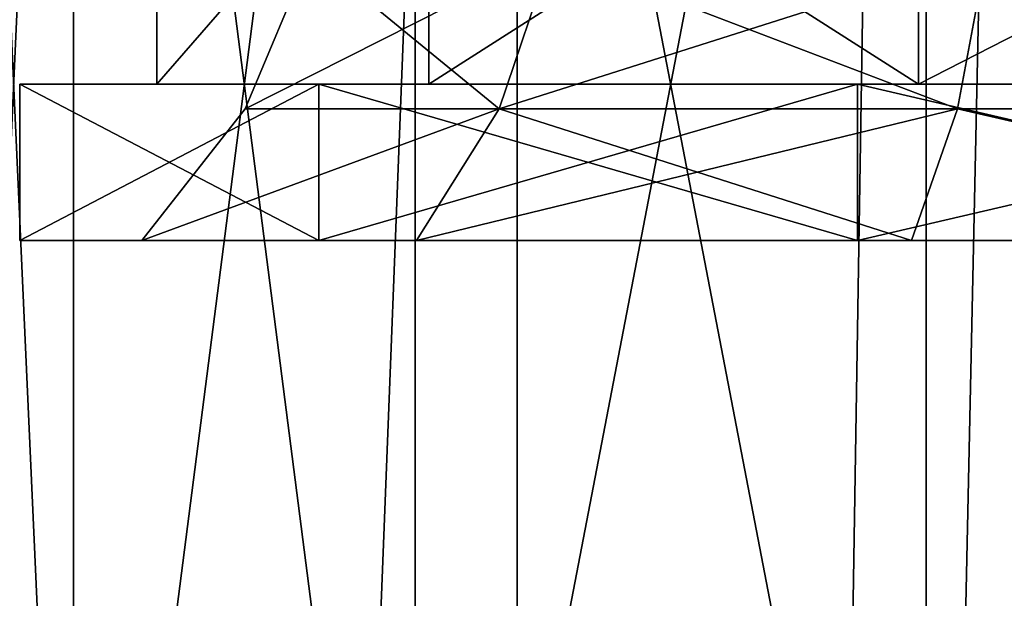
# Model space of a CAD drawing. Extents: x -62 to 87, y -108 to 382.
# Drawn here: x -10 to -3, y 32 to 36 of the extents above; entities that cross this region are included whole.
import ezdxf

# ---------------------------------------------------------------- set-up
doc = ezdxf.new("R2010")
doc.units = 0
doc.header["$MEASUREMENT"] = 0

msp = doc.modelspace()

# ---------------------------------------------------------------- linework, layer by layer
for points in [[(-12.5, -99.5, 21.6506), (-6.4705, -99.5, 24.1481), (-6.4705, 54.5, 24.1481)], [(-12.5, -99.5, 21.6506), (-6.4705, 54.5, 24.1481), (-12.5, 54.5, 21.6506)], [(-12.5, -99.5, -21.6506), (-12.5, 54.5, -21.6506), (-6.4705, 54.5, -24.1481)], [(-6.4705, -99.5, -24.1481), (-12.5, -99.5, -21.6506), (-6.4705, 54.5, -24.1481)], [(-6.4705, -99.5, 24.1481), (0, -99.5, 25), (0, 54.5, 25)], [(-6.4705, -99.5, 24.1481), (0, 54.5, 25), (-6.4705, 54.5, 24.1481)], [(-6.4705, -99.5, -24.1481), (-6.4705, 54.5, -24.1481), (-4.0718, 47.719299, -24.666201)], [(-6.4705, -99.5, -24.1481), (-4.0718, 47.719299, -24.666201), (-3.306, 45.8811, -24.780399)], [(0, -99.5, -25), (-6.4705, -99.5, -24.1481), (-3.306, 45.8811, -24.780399)], [(-9.3081, 44.099998, 3.8555), (-10.075, 27.1), (-10.075, 44.099998)], [(-9.3081, 27.1, 3.8555), (-10.075, 27.1), (-9.3081, 44.099998, 3.8555)], [(-10.075, 27.1), (-9.3081, 27.1, -3.8555), (-10.075, 44.099998)], [(-10.075, 44.099998), (-9.3081, 27.1, -3.8555), (-9.3081, 44.099998, -3.8555)], [(-7.1241, 44.099998, 7.1241), (-9.3081, 27.1, 3.8555), (-9.3081, 44.099998, 3.8555)], [(-7.1241, 27.1, 7.1241), (-9.3081, 27.1, 3.8555), (-7.1241, 44.099998, 7.1241)], [(-9.3081, 44.099998, -3.8555), (-7.1241, 27.1, -7.1241), (-7.1241, 44.099998, -7.1241)], [(-9.3081, 27.1, -3.8555), (-7.1241, 27.1, -7.1241), (-9.3081, 44.099998, -3.8555)], [(-3.8555, 44.099998, 9.3081), (-7.1241, 27.1, 7.1241), (-7.1241, 44.099998, 7.1241)], [(-3.8555, 27.1, 9.3081), (-7.1241, 27.1, 7.1241), (-3.8555, 44.099998, 9.3081)], [(-7.1241, 44.099998, -7.1241), (-3.8555, 27.1, -9.3081), (-3.8555, 44.099998, -9.3081)], [(-7.1241, 27.1, -7.1241), (-3.8555, 27.1, -9.3081), (-7.1241, 44.099998, -7.1241)], [(0, 44.099998, 10.075), (-3.8555, 27.1, 9.3081), (-3.8555, 44.099998, 9.3081)], [(0, 27.1, 10.075), (-3.8555, 27.1, 9.3081), (0, 44.099998, 10.075)], [(-3.8555, 44.099998, -9.3081), (-3.8555, 27.1, -9.3081), (0, 44.099998, -10.075)], [(-3.8555, 27.1, -9.3081), (0, 27.1, -10.075), (0, 44.099998, -10.075)], [(-8.774407, 35.599998, 2.002668), (-7.03652, 37.599998, 5.611375), (-8.774407, 37.599998, 2.002668)], [(-8.774407, 35.599998, 2.002668), (-7.03652, 35.599998, 5.611375), (-7.03652, 37.599998, 5.611375)], [(-8.774392, 35.599998, -2.002732), (-8.774407, 37.599998, 2.002668), (-8.774392, 37.599998, -2.002732)], [(-8.774392, 35.599998, -2.002732), (-8.774407, 35.599998, 2.002668), (-8.774407, 37.599998, 2.002668)], [(-8.774392, 35.599998, -2.002732), (-8.774392, 37.599998, -2.002732), (-7.036479, 37.599998, -5.611425)], [(-7.036479, 35.599998, -5.611425), (-8.774392, 35.599998, -2.002732), (-7.036479, 37.599998, -5.611425)], [(-7.03652, 35.599998, 5.611375), (-3.905029, 37.599998, 8.108685), (-7.03652, 37.599998, 5.611375)], [(-7.03652, 35.599998, 5.611375), (-3.905029, 35.599998, 8.108685), (-3.905029, 37.599998, 8.108685)], [(-3.904971, 35.599998, -8.108714), (-7.036479, 37.599998, -5.611425), (-3.904971, 37.599998, -8.108714)], [(-3.904971, 35.599998, -8.108714), (-7.036479, 35.599998, -5.611425), (-7.036479, 37.599998, -5.611425)], [(-3.905029, 35.599998, 8.108685), (-0.000033, 37.599998, 9), (-3.905029, 37.599998, 8.108685)], [(-3.905029, 35.599998, 8.108685), (-0.000033, 35.599998, 9), (-0.000033, 37.599998, 9)], [(0.000033, 35.599998, -9), (-3.904971, 37.599998, -8.108714), (0.000033, 37.599998, -9)], [(0.000033, 35.599998, -9), (-3.904971, 35.599998, -8.108714), (-3.904971, 37.599998, -8.108714)], [(-7.794507, 36.434799, 1.778972), (-6.584919, 35.442097, 5.251276), (-8.211206, 35.442097, 1.87417)], [(-7.794493, 36.434799, -1.779028), (-8.211206, 35.442097, 1.87417), (-8.211193, 35.442097, -1.87423)], [(-7.794493, 36.434799, -1.779028), (-7.794507, 36.434799, 1.778972), (-8.211206, 35.442097, 1.87417)], [(-6.250682, 36.434799, -4.984822), (-7.794493, 36.434799, -1.779028), (-8.211193, 35.442097, -1.87423)], [(-6.250682, 36.434799, -4.984822), (-8.211193, 35.442097, -1.87423), (-6.584881, 35.442097, -5.251324)], [(-7.794507, 36.434799, 1.778972), (-6.250718, 36.434799, 4.984777), (-6.584919, 35.442097, 5.251276)], [(-6.250718, 36.434799, 4.984777), (-3.654327, 35.442097, 7.588287), (-6.584919, 35.442097, 5.251276)], [(-3.468874, 36.434799, -7.203212), (-6.250682, 36.434799, -4.984822), (-6.584881, 35.442097, -5.251324)], [(-3.468874, 36.434799, -7.203212), (-6.584881, 35.442097, -5.251324), (-3.654273, 35.442097, -7.588314)], [(-6.250718, 36.434799, 4.984777), (-3.468926, 36.434799, 7.203187), (-3.654327, 35.442097, 7.588287)], [(-3.468926, 36.434799, 7.203187), (-0.00003, 35.442097, 8.4224), (-3.654327, 35.442097, 7.588287)], [(-3.468874, 36.434799, -7.203212), (-3.654273, 35.442097, -7.588314), (0.00003, 35.442097, -8.4224)], [(-3.468926, 36.434799, 7.203187), (-0.000029, 36.434799, 7.9949), (-0.00003, 35.442097, 8.4224)], [(-3.468874, 36.434799, -7.203212), (0.00003, 35.442097, -8.4224), (0.000029, 36.434799, -7.9949)], [(-9.651793, 35.599998, -2.203035), (-9.651808, 35.599998, 2.202965), (-8.774392, 35.599998, -2.002732)], [(-9.651808, 35.599998, 2.202965), (-8.774407, 35.599998, 2.002668), (-8.774392, 35.599998, -2.002732)], [(-9.651808, 35.599998, 2.202965), (-7.740122, 35.599998, 6.172472), (-8.774407, 35.599998, 2.002668)], [(-9.651808, 34.599998, 2.202965), (-7.740122, 35.599998, 6.172472), (-9.651808, 35.599998, 2.202965)], [(-9.651808, 34.599998, 2.202965), (-7.740122, 34.599998, 6.172472), (-7.740122, 35.599998, 6.172472)], [(-9.651793, 34.599998, -2.203035), (-9.651808, 35.599998, 2.202965), (-9.651793, 35.599998, -2.203035)], [(-9.651793, 34.599998, -2.203035), (-9.651808, 34.599998, 2.202965), (-9.651808, 35.599998, 2.202965)], [(-7.740077, 35.599998, -6.172528), (-9.651793, 35.599998, -2.203035), (-7.036479, 35.599998, -5.611425)], [(-9.651793, 35.599998, -2.203035), (-8.774392, 35.599998, -2.002732), (-7.036479, 35.599998, -5.611425)], [(-7.740077, 34.599998, -6.172528), (-9.651793, 35.599998, -2.203035), (-7.740077, 35.599998, -6.172528)], [(-7.740077, 34.599998, -6.172528), (-9.651793, 34.599998, -2.203035), (-9.651793, 35.599998, -2.203035)], [(-7.740122, 35.599998, 6.172472), (-7.03652, 35.599998, 5.611375), (-8.774407, 35.599998, 2.002668)], [(-7.740122, 35.599998, 6.172472), (-4.295433, 35.599998, 8.919584), (-7.03652, 35.599998, 5.611375)], [(-7.740122, 34.599998, 6.172472), (-4.295433, 35.599998, 8.919584), (-7.740122, 35.599998, 6.172472)], [(-7.740122, 34.599998, 6.172472), (-4.295433, 34.599998, 8.919584), (-4.295433, 35.599998, 8.919584)], [(-7.740077, 35.599998, -6.172528), (-3.904971, 35.599998, -8.108714), (-4.295368, 35.599998, -8.919615)], [(-7.036479, 35.599998, -5.611425), (-3.904971, 35.599998, -8.108714), (-7.740077, 35.599998, -6.172528)], [(-4.295368, 34.599998, -8.919615), (-7.740077, 35.599998, -6.172528), (-4.295368, 35.599998, -8.919615)], [(-4.295368, 34.599998, -8.919615), (-7.740077, 34.599998, -6.172528), (-7.740077, 35.599998, -6.172528)], [(-7.03652, 35.599998, 5.611375), (-4.295433, 35.599998, 8.919584), (-3.905029, 35.599998, 8.108685)], [(-4.295433, 35.599998, 8.919584), (-0.000036, 35.599998, 9.9), (-3.905029, 35.599998, 8.108685)], [(-4.295433, 34.599998, 8.919584), (-0.000036, 35.599998, 9.9), (-4.295433, 35.599998, 8.919584)], [(-4.295433, 34.599998, 8.919584), (-0.000036, 34.599998, 9.9), (-0.000036, 35.599998, 9.9)], [(-4.295368, 35.599998, -8.919615), (0.000033, 35.599998, -9), (0.000036, 35.599998, -9.9)], [(-3.904971, 35.599998, -8.108714), (0.000033, 35.599998, -9), (-4.295368, 35.599998, -8.919615)], [(0.000036, 34.599998, -9.9), (-4.295368, 35.599998, -8.919615), (0.000036, 35.599998, -9.9)], [(0.000036, 34.599998, -9.9), (-4.295368, 34.599998, -8.919615), (-4.295368, 35.599998, -8.919615)], [(-3.905029, 35.599998, 8.108685), (-0.000036, 35.599998, 9.9), (-0.000033, 35.599998, 9)], [(-6.584919, 35.442097, 5.251276), (-7.11472, 34.599998, 5.673774), (-8.871808, 34.599998, 2.024868)], [(-8.211206, 35.442097, 1.87417), (-6.584919, 35.442097, 5.251276), (-8.871808, 34.599998, 2.024868)], [(-8.211193, 35.442097, -1.87423), (-8.871808, 34.599998, 2.024868), (-8.871793, 34.599998, -2.024932)], [(-8.211193, 35.442097, -1.87423), (-8.211206, 35.442097, 1.87417), (-8.871808, 34.599998, 2.024868)], [(-6.584881, 35.442097, -5.251324), (-8.871793, 34.599998, -2.024932), (-7.114679, 34.599998, -5.673826)], [(-6.584881, 35.442097, -5.251324), (-8.211193, 35.442097, -1.87423), (-8.871793, 34.599998, -2.024932)], [(-6.584919, 35.442097, 5.251276), (-3.948329, 34.599998, 8.198786), (-7.11472, 34.599998, 5.673774)], [(-3.654273, 35.442097, -7.588314), (-7.114679, 34.599998, -5.673826), (-3.94827, 34.599998, -8.198814)], [(-3.654273, 35.442097, -7.588314), (-6.584881, 35.442097, -5.251324), (-7.114679, 34.599998, -5.673826)], [(-6.584919, 35.442097, 5.251276), (-3.654327, 35.442097, 7.588287), (-3.948329, 34.599998, 8.198786)], [(-3.654327, 35.442097, 7.588287), (-0.000033, 34.599998, 9.1), (-3.948329, 34.599998, 8.198786)], [(-3.654273, 35.442097, -7.588314), (-3.94827, 34.599998, -8.198814), (0.000033, 34.599998, -9.1)], [(-3.654327, 35.442097, 7.588287), (-0.00003, 35.442097, 8.4224), (-0.000033, 34.599998, 9.1)], [(-3.654273, 35.442097, -7.588314), (0.000033, 34.599998, -9.1), (0.00003, 35.442097, -8.4224)], [(-9.651808, 34.599998, 2.202965), (-9.651793, 34.599998, -2.203035), (-8.871793, 34.599998, -2.024932)], [(-8.871808, 34.599998, 2.024868), (-9.651808, 34.599998, 2.202965), (-8.871793, 34.599998, -2.024932)], [(-7.11472, 34.599998, 5.673774), (-7.740122, 34.599998, 6.172472), (-9.651808, 34.599998, 2.202965)], [(-7.11472, 34.599998, 5.673774), (-9.651808, 34.599998, 2.202965), (-8.871808, 34.599998, 2.024868)], [(-8.871793, 34.599998, -2.024932), (-9.651793, 34.599998, -2.203035), (-7.740077, 34.599998, -6.172528)], [(-8.871793, 34.599998, -2.024932), (-7.740077, 34.599998, -6.172528), (-7.114679, 34.599998, -5.673826)], [(-4.295433, 34.599998, 8.919584), (-7.740122, 34.599998, 6.172472), (-7.11472, 34.599998, 5.673774)], [(-7.114679, 34.599998, -5.673826), (-7.740077, 34.599998, -6.172528), (-4.295368, 34.599998, -8.919615)], [(-4.295433, 34.599998, 8.919584), (-7.11472, 34.599998, 5.673774), (-3.948329, 34.599998, 8.198786)], [(-3.94827, 34.599998, -8.198814), (-7.114679, 34.599998, -5.673826), (-4.295368, 34.599998, -8.919615)], [(-0.000036, 34.599998, 9.9), (-4.295433, 34.599998, 8.919584), (-3.948329, 34.599998, 8.198786)], [(0.000033, 34.599998, -9.1), (-4.295368, 34.599998, -8.919615), (0.000036, 34.599998, -9.9)], [(0.000033, 34.599998, -9.1), (-3.94827, 34.599998, -8.198814), (-4.295368, 34.599998, -8.919615)], [(-0.000036, 34.599998, 9.9), (-3.948329, 34.599998, 8.198786), (-0.000033, 34.599998, 9.1)]]:
    msp.add_3dface(points)

doc.saveas('drawing.dxf')
